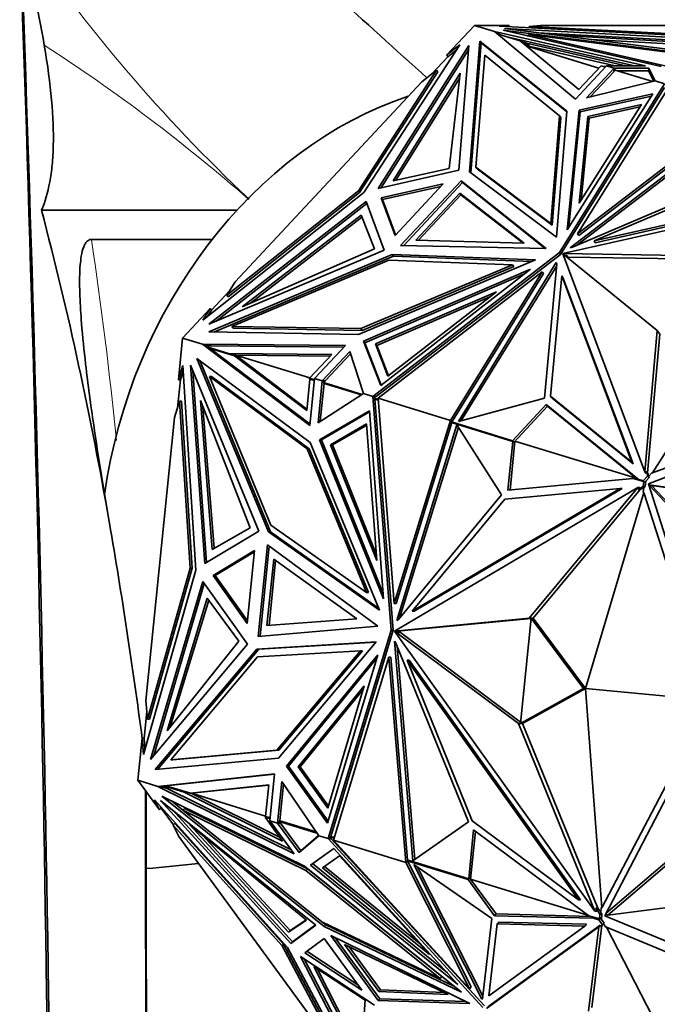
# Model space of a CAD drawing. Units: millimetres. Extents: x 0 to 1969, y 0 to 1964.
# Drawn here: x 967 to 993, y 477 to 517 of the extents above; entities that cross this region are included whole.
import ezdxf
from ezdxf import colors
from ezdxf.entities.mleader import LeaderData, LeaderLine
from ezdxf.math import Vec2, Vec3

# ---------------------------------------------------------------- set-up
doc = ezdxf.new("R2010")
doc.units = ezdxf.units.MM
doc.layers.add('DV3_Défaut', color=7, linetype='Continuous')
doc.layers.add('Défaut', color=7, linetype='Continuous')

# ---------------------------------------------------------------- blocks, each defined once
blk = doc.blocks.new('_DOT')
at = {"color": 0}
blk.add_line((0, 0), (-1, 0), dxfattribs=at)
at = {"color": 0, "const_width": 0.333}
blk.add_lwpolyline([(-0.1665, 0, 1), (0.1665, 0, 1)], format="xyb", close=True, dxfattribs=at)
blk = doc.blocks.new('SE2')
at = {"layer": 'DV3_Défaut', "color": 7, "linetype": 'Continuous', "lineweight": 35}
for p, q in [((985.946, 516.614), (984.823, 515.411)), ((985.946, 516.614), (986.759, 516.364)), ((987.361, 516.614), (985.946, 516.614)), ((986.956, 516.578), (987.361, 516.614)), ((994.85, 516.171), (986.956, 516.578)), ((987.114, 516.416), (993.523, 514.941)), ((995.588, 515.336), (987.114, 516.416)), ((987.175, 516.485), (995.271, 515.454)), ((994.872, 516.07), (987.175, 516.485)), ((987.356, 516.558), (987.361, 516.614)), ((988.168, 516.516), (988.174, 516.573)), ((988.174, 516.573), (988.635, 516.614)), ((994.624, 516.241), (988.174, 516.573)), ((998.186, 516.614), (988.635, 516.614)), ((985.751, 510.673), (986.175, 515.971)), ((986.175, 515.971), (989.695, 513.126)), ((986.227, 515.9), (986.175, 515.971)), ((986.759, 516.364), (986.76, 516.364)), ((992.886, 514.966), (986.759, 516.364)), ((990.052, 513.623), (986.76, 516.364)), ((986.987, 516.237), (986.76, 516.363)), ((986.867, 516.274), (987.805, 515.986)), ((992.444, 514.966), (987.317, 516.136)), ((987.805, 515.986), (990.184, 514.005)), ((988.143, 516.185), (988.085, 516.192)), ((988.143, 516.179), (988.149, 516.242)), ((988.149, 516.242), (995.402, 515.318)), ((993.671, 514.971), (988.149, 516.242)), ((994.862, 515.972), (988.522, 516.314)), ((994.506, 515.923), (989.319, 516.212)), ((994.496, 515.825), (990.702, 516.036)), ((985.354, 515.819), (981.466, 509.826)), ((982.037, 509.985), (985.721, 515.796)), ((982.148, 510.011), (985.707, 515.625)), ((984.823, 515.411), (985.354, 515.819)), ((985.213, 515.602), (984.874, 515.341)), ((985.721, 515.796), (985.316, 510.734)), ((985.804, 510.633), (986.226, 515.901)), ((986.226, 515.901), (989.693, 513.099)), ((987.843, 515.954), (988.057, 515.889)), ((987.903, 515.904), (988.184, 515.818)), ((988.184, 515.818), (988.022, 515.805)), ((988.037, 515.792), (991.658, 514.966)), ((990.998, 514.879), (988.044, 515.787)), ((988.057, 515.889), (992.1, 514.966)), ((988.184, 515.818), (988.057, 515.889)), ((984.874, 515.341), (984.222, 514.643)), ((984.823, 515.411), (984.874, 515.341)), ((986.371, 515.399), (986.008, 510.864)), ((989.403, 512.947), (986.371, 515.399)), ((984.417, 514.792), (981.24, 509.895)), ((983.813, 514.328), (984.417, 514.792)), ((984.468, 514.722), (984.417, 514.792)), ((991.305, 514.966), (990.052, 513.623)), ((990.184, 514.005), (991.089, 514.976)), ((991.615, 514.871), (990.499, 513.673)), ((991.089, 514.976), (991.264, 514.922)), ((991.289, 514.949), (991.177, 514.949)), ((991.305, 514.966), (991.305, 514.966)), ((991.305, 514.966), (992.886, 514.966)), ((991.305, 514.966), (991.615, 514.871)), ((991.601, 514.732), (991.615, 514.871)), ((991.607, 514.773), (991.604, 514.734)), ((991.607, 514.773), (991.604, 514.734)), ((991.639, 514.773), (991.604, 514.734)), ((991.607, 514.773), (991.639, 514.773)), ((991.607, 514.773), (991.607, 514.773)), ((991.639, 514.773), (991.607, 514.773)), ((991.615, 514.871), (993.025, 514.871)), ((991.615, 514.871), (991.615, 514.871)), ((991.668, 514.798), (991.631, 514.849)), ((991.668, 514.798), (991.631, 514.849)), ((991.639, 514.773), (991.648, 514.782)), ((991.664, 514.799), (991.648, 514.782)), ((993.184, 514.332), (991.664, 514.799)), ((991.752, 514.773), (993.015, 514.772)), ((993.015, 514.772), (993.025, 514.871)), ((993.015, 514.772), (993.233, 514.344)), ((993.025, 514.871), (993.286, 514.357)), ((981.291, 509.825), (984.468, 514.722)), ((982.656, 510.305), (985.373, 514.67)), ((982.765, 510.329), (985.351, 514.484)), ((985.373, 514.67), (984.929, 510.799)), ((991.601, 514.732), (990.649, 513.71)), ((991.601, 514.732), (991.604, 514.734)), ((991.604, 514.734), (991.604, 514.734)), ((983.813, 514.328), (976.238, 506.209)), ((993.663, 514.242), (989.396, 507.388)), ((993.667, 514.097), (989.446, 507.318)), ((990.13, 508.152), (993.88, 514.175)), ((990.499, 513.673), (993.286, 514.357)), ((993.286, 514.357), (993.663, 514.242)), ((993.286, 514.357), (993.286, 514.357)), ((993.19, 513.839), (989.713, 508.32)), ((990.194, 513.171), (993.19, 513.839)), ((990.245, 513.101), (993.13, 513.744)), ((989.713, 508.32), (990.194, 513.171)), ((996.822, 513.27), (990.13, 508.152)), ((996.839, 513.174), (990.181, 508.082)), ((990.245, 513.101), (990.194, 513.171)), ((990.206, 509.402), (992.727, 513.403)), ((992.727, 513.403), (990.555, 512.919)), ((992.668, 513.309), (990.606, 512.849)), ((989.053, 508.57), (989.403, 512.947)), ((989.104, 508.5), (989.454, 512.878)), ((989.695, 513.126), (989.285, 508.01)), ((989.454, 512.878), (989.403, 512.947)), ((989.781, 508.429), (990.245, 513.101)), ((989.832, 507.585), (996.982, 513.054)), ((990.097, 507.679), (997.005, 512.964)), ((990.555, 512.919), (990.206, 509.402)), ((990.606, 512.849), (990.275, 509.511)), ((990.555, 512.919), (990.606, 512.849)), ((984.929, 510.799), (982.656, 510.305)), ((986.008, 510.864), (989.053, 508.57)), ((986.059, 510.794), (986.008, 510.864)), ((986.059, 510.794), (989.104, 508.5)), ((997.554, 510.866), (989.926, 507.607)), ((990.805, 507.861), (997.654, 510.788)), ((985.316, 510.734), (982.037, 509.985)), ((989.285, 508.01), (985.751, 510.673)), ((1004.209, 510.659), (989.539, 507.347)), ((1003.359, 510.695), (990.805, 507.861)), ((1003.41, 510.626), (990.855, 507.792)), ((984.685, 510.183), (982.171, 509.609)), ((982.222, 509.539), (984.589, 510.079)), ((982.732, 508.089), (984.685, 510.183)), ((982.956, 507.673), (985.413, 510.307)), ((983.07, 507.671), (985.464, 510.237)), ((985.413, 510.307), (988.86, 507.552)), ((985.465, 510.236), (985.413, 510.307)), ((985.464, 510.237), (988.823, 507.553)), ((981.466, 509.826), (974.931, 504.646)), ((981.24, 509.895), (975.9, 505.663)), ((975.951, 505.593), (981.291, 509.825)), ((981.291, 509.825), (981.24, 509.895)), ((982.222, 509.539), (982.171, 509.609)), ((982.171, 509.609), (982.732, 508.089)), ((983.574, 507.896), (985.353, 509.804)), ((983.686, 507.893), (985.404, 509.734)), ((985.353, 509.804), (985.404, 509.734)), ((985.353, 509.804), (987.968, 507.773)), ((985.404, 509.734), (987.928, 507.774)), ((981.551, 509.464), (975.167, 504.483)), ((975.472, 504.612), (981.582, 509.379)), ((982.282, 507.482), (981.551, 509.464)), ((982.222, 509.539), (982.75, 508.109)), ((976.312, 509.111), (968.381, 509.111)), ((981.352, 508.907), (976.528, 505.19)), ((981.385, 508.824), (976.857, 505.334)), ((981.895, 507.547), (981.352, 508.907)), ((989.104, 508.5), (989.053, 508.57)), ((990.181, 508.082), (990.13, 508.152)), ((970.406, 507.925), (975.305, 507.925)), ((988.86, 507.552), (982.956, 507.673)), ((987.968, 507.773), (983.574, 507.896)), ((989.926, 507.607), (989.832, 507.585)), ((990.855, 507.792), (990.805, 507.861)), ((982.612, 507.309), (975.165, 504.169)), ((975.167, 504.483), (982.282, 507.482)), ((982.663, 507.239), (975.373, 504.166)), ((976.528, 505.19), (981.895, 507.547)), ((989.396, 507.388), (981.822, 501.55)), ((989.446, 507.318), (981.956, 501.545)), ((982.663, 507.239), (982.612, 507.309)), ((988.432, 507.096), (982.612, 507.309)), ((988.284, 507.033), (982.663, 507.239)), ((989.446, 507.318), (989.396, 507.388)), ((989.534, 507.342), (993.371, 504.221)), ((992.863, 498.497), (989.534, 507.342)), ((989.539, 507.347), (996.192, 507.244)), ((989.554, 507.326), (989.539, 507.347)), ((989.614, 507.277), (989.694, 507.276)), ((989.694, 507.276), (989.633, 507.262)), ((989.745, 507.206), (989.694, 507.276)), ((989.745, 507.206), (989.711, 507.198)), ((989.745, 507.206), (996.18, 507.106)), ((976.103, 504.393), (982.478, 507.08)), ((981.241, 504.065), (988.432, 507.096)), ((987.492, 506.896), (981.339, 504.303)), ((981.389, 504.233), (987.543, 506.827)), ((982.478, 507.08), (987.492, 506.896)), ((989.272, 506.986), (985.305, 500.538)), ((989.287, 506.858), (985.418, 500.569)), ((987.543, 506.827), (987.492, 506.896)), ((988.796, 501.478), (989.294, 506.928)), ((989.294, 506.928), (989.272, 506.986)), ((988.22, 506.72), (981.453, 503.801)), ((987.955, 506.514), (981.504, 503.732)), ((982.04, 501.483), (988.695, 506.613)), ((982.145, 502), (988.22, 506.72)), ((988.695, 506.613), (984.982, 500.579)), ((988.746, 506.544), (985.052, 500.54)), ((988.746, 506.544), (988.695, 506.613)), ((989.49, 506.452), (989.043, 501.557)), ((989.541, 506.383), (989.49, 506.452)), ((992.339, 498.883), (989.49, 506.452)), ((992.39, 498.813), (989.541, 506.383)), ((975.9, 505.663), (976.238, 506.209)), ((976.009, 505.839), (975.279, 505.057)), ((975.951, 505.593), (975.9, 505.663)), ((981.939, 503.684), (986.846, 505.8)), ((981.99, 503.614), (986.581, 505.594)), ((986.846, 505.8), (982.441, 502.377)), ((975.228, 505.126), (974.105, 503.922)), ((974.931, 504.646), (975.228, 505.126)), ((975.279, 505.057), (975.116, 504.793)), ((975.279, 505.057), (975.228, 505.126)), ((997.219, 504.875), (993.182, 498.448)), ((976.154, 504.323), (976.103, 504.393)), ((981.339, 504.303), (976.103, 504.393)), ((975.165, 504.169), (981.241, 504.065)), ((976.154, 504.323), (981.389, 504.233)), ((981.389, 504.233), (981.339, 504.303)), ((993.371, 504.221), (992.863, 498.497)), ((993.473, 504.081), (992.973, 498.447)), ((993.473, 504.081), (993.371, 504.221)), ((974.105, 503.922), (973.933, 502.22)), ((974.105, 503.922), (974.919, 503.672)), ((979.273, 500.375), (974.919, 503.672)), ((974.919, 503.672), (975.227, 503.501)), ((975.094, 503.602), (974.919, 503.672)), ((974.919, 503.672), (975.271, 503.6)), ((974.919, 503.672), (974.919, 503.672)), ((980.719, 503.619), (974.919, 503.672)), ((975.094, 503.602), (975.032, 503.649)), ((980.655, 503.55), (975.046, 503.602)), ((975.094, 503.602), (975.163, 503.62)), ((975.14, 503.627), (975.163, 503.62)), ((975.26, 503.6), (975.163, 503.62)), ((979.465, 502.275), (980.719, 503.619)), ((981.504, 503.732), (981.453, 503.801)), ((981.453, 503.801), (982.145, 502)), ((982.163, 502.014), (981.504, 503.732)), ((982.441, 502.377), (981.939, 503.684)), ((981.939, 503.684), (981.99, 503.614)), ((982.46, 502.392), (981.99, 503.614)), ((975.127, 503.557), (975.968, 503.298)), ((979.279, 500.432), (975.227, 503.501)), ((976.217, 503.197), (975.227, 503.501)), ((975.968, 503.298), (975.991, 503.266)), ((975.968, 503.298), (980.158, 503.259)), ((976.117, 503.228), (976.26, 503.226)), ((976.217, 503.197), (979.143, 500.981)), ((976.217, 503.197), (976.344, 503.126)), ((976.26, 503.226), (979.149, 501.038)), ((976.26, 503.226), (979.265, 502.302)), ((976.26, 503.226), (976.344, 503.126)), ((980.094, 503.191), (976.26, 503.226)), ((976.26, 503.226), (976.26, 503.226)), ((980.158, 503.259), (979.252, 502.288)), ((979.775, 502.18), (980.893, 503.377)), ((980.923, 503.285), (979.891, 502.18)), ((980.893, 503.377), (981.446, 501.666)), ((973.933, 502.22), (974.113, 502.812)), ((974.113, 502.812), (974.638, 494.505)), ((974.425, 502.819), (977.204, 496.087)), ((975.003, 494.773), (974.425, 502.819)), ((974.686, 503.095), (979.288, 499.682)), ((977.594, 496.049), (974.686, 503.095)), ((977.676, 496.049), (974.804, 503.007)), ((974.127, 502.59), (974.015, 502.22)), ((975.082, 494.82), (974.525, 502.579)), ((974.015, 502.22), (973.901, 501.092)), ((973.933, 502.22), (974.015, 502.22)), ((975.196, 502.358), (977.685, 496.328)), ((975.278, 502.358), (975.196, 502.358)), ((979.161, 499.418), (975.196, 502.358)), ((979.243, 499.418), (975.278, 502.358)), ((979.143, 500.981), (979.272, 502.258)), ((979.252, 502.288), (979.276, 502.257)), ((979.252, 502.288), (979.46, 502.225)), ((979.457, 502.201), (979.272, 502.258)), ((979.465, 502.275), (979.273, 500.375)), ((979.465, 502.275), (979.465, 502.275)), ((979.465, 502.275), (979.775, 502.18)), ((979.775, 502.18), (979.604, 500.486)), ((979.847, 502.081), (979.692, 500.542)), ((979.775, 502.18), (979.775, 502.18)), ((979.775, 502.18), (979.891, 502.18)), ((979.791, 502.158), (979.847, 502.081)), ((979.844, 502.13), (979.828, 502.112)), ((981.391, 501.631), (979.828, 502.112)), ((979.828, 502.112), (979.851, 502.08)), ((979.844, 502.13), (979.853, 502.139)), ((979.847, 502.081), (981.365, 501.614)), ((979.857, 502.177), (979.853, 502.139)), ((979.857, 502.177), (979.853, 502.139)), ((979.888, 502.177), (979.853, 502.139)), ((979.857, 502.177), (979.888, 502.177)), ((979.857, 502.177), (979.857, 502.177)), ((979.888, 502.177), (979.857, 502.177)), ((979.888, 502.177), (979.891, 502.18)), ((979.888, 502.177), (979.888, 502.177)), ((979.604, 500.486), (981.446, 501.666)), ((981.446, 501.666), (981.446, 501.666)), ((981.446, 501.666), (981.822, 501.55)), ((973.778, 500.69), (973.983, 501.363)), ((974.065, 501.363), (973.983, 501.363)), ((973.983, 501.363), (974.412, 494.575)), ((974.494, 494.575), (974.065, 501.363)), ((974.832, 501.383), (976.848, 496.222)), ((975.307, 495.344), (974.832, 501.383)), ((981.822, 501.55), (982.568, 492.068)), ((981.912, 501.446), (981.822, 501.55)), ((981.956, 501.545), (981.822, 501.55)), ((981.822, 501.55), (981.908, 501.507)), ((981.822, 501.55), (981.822, 501.55)), ((981.953, 501.542), (981.879, 501.485)), ((982.044, 501.43), (981.883, 501.48)), ((981.908, 501.507), (981.904, 501.547)), ((981.907, 501.547), (981.916, 501.544)), ((981.908, 501.507), (981.916, 501.544)), ((982.65, 492.068), (981.912, 501.446)), ((982.046, 501.405), (981.912, 501.446)), ((981.953, 501.542), (981.916, 501.544)), ((981.953, 501.542), (981.956, 501.545)), ((981.953, 501.542), (981.953, 501.542)), ((982.04, 501.483), (984.982, 500.579)), ((982.695, 493.151), (982.04, 501.483)), ((982.04, 501.483), (982.04, 501.483)), ((985.305, 500.538), (988.796, 501.478)), ((988.862, 501.223), (987.492, 499.755)), ((992.575, 498.211), (988.862, 501.223)), ((988.862, 501.223), (988.912, 501.154)), ((989.043, 501.557), (992.339, 498.883)), ((989.094, 501.488), (989.043, 501.557)), ((989.094, 501.488), (992.39, 498.813)), ((1000.955, 501.404), (993.182, 498.448)), ((975.385, 495.389), (974.934, 501.12)), ((979.666, 499.791), (981.686, 500.971)), ((979.748, 499.791), (981.689, 500.925)), ((981.686, 500.971), (982.253, 493.331)), ((988.912, 501.154), (987.543, 499.686)), ((992.518, 498.228), (988.912, 501.154)), ((1001.124, 501.109), (993.016, 498.006)), ((973.778, 500.69), (972.617, 489.207)), ((981.576, 500.437), (980.111, 499.581)), ((981.579, 500.391), (980.193, 499.581)), ((981.987, 494.898), (981.576, 500.437)), ((984.982, 500.579), (982.695, 493.151)), ((985.036, 500.489), (982.777, 493.151)), ((982.798, 492.459), (985.242, 500.396)), ((984.982, 500.579), (984.982, 500.579)), ((985.052, 500.54), (984.982, 500.579)), ((984.982, 500.579), (984.982, 500.579)), ((985.052, 500.54), (985.022, 500.515)), ((987.492, 499.755), (985.022, 500.515)), ((985.036, 500.489), (985.022, 500.515)), ((985.054, 500.484), (985.036, 500.489)), ((985.052, 500.54), (985.052, 500.54)), ((985.052, 500.54), (985.052, 500.54)), ((985.052, 500.54), (985.052, 500.54)), ((985.054, 500.48), (985.054, 500.484)), ((985.057, 500.479), (985.054, 500.484)), ((987.512, 499.725), (985.054, 500.48)), ((985.242, 500.396), (987.049, 497.56)), ((982.909, 492.554), (985.297, 500.309)), ((979.288, 499.682), (982.096, 492.88)), ((979.748, 499.791), (979.666, 499.791)), ((982.253, 493.331), (979.666, 499.791)), ((982.234, 493.582), (979.748, 499.791)), ((980.111, 499.581), (980.193, 499.581)), ((980.111, 499.581), (981.987, 494.898)), ((980.193, 499.581), (981.968, 495.149)), ((987.512, 499.725), (987.311, 497.745)), ((987.595, 499.742), (987.394, 497.752)), ((987.492, 499.755), (987.543, 499.686)), ((987.512, 499.725), (987.541, 499.684)), ((987.543, 499.686), (987.539, 499.687)), ((987.541, 499.684), (987.595, 499.742)), ((992.518, 498.228), (987.595, 499.742)), ((981.564, 493.596), (979.161, 499.418)), ((979.243, 499.418), (979.161, 499.418)), ((981.646, 493.596), (979.243, 499.418)), ((992.39, 498.813), (992.339, 498.883)), ((992.914, 498.427), (992.863, 498.497)), ((992.922, 498.516), (992.914, 498.427)), ((992.922, 498.516), (992.973, 498.447)), ((992.922, 498.516), (992.992, 498.331)), ((992.973, 498.447), (993.022, 498.317)), ((993.022, 498.317), (993.152, 498.457)), ((993.152, 498.457), (993.182, 498.448)), ((987.311, 497.745), (992.394, 498.224)), ((992.818, 498.094), (992.394, 498.224)), ((992.519, 498.228), (992.406, 498.22)), ((992.519, 498.228), (992.518, 498.228)), ((992.603, 498.16), (992.519, 498.228)), ((992.583, 498.191), (992.575, 498.211)), ((992.798, 498.124), (992.583, 498.191)), ((992.583, 498.191), (992.606, 498.159)), ((992.992, 498.331), (992.798, 498.124)), ((992.798, 498.124), (992.849, 498.055)), ((992.818, 498.094), (992.798, 497.896)), ((992.818, 498.094), (992.847, 498.053)), ((992.849, 498.055), (992.845, 498.056)), ((992.847, 498.053), (992.901, 498.111)), ((992.901, 498.111), (992.849, 498.055)), ((992.901, 498.111), (992.88, 497.896)), ((993.042, 498.262), (992.901, 498.111)), ((992.901, 498.111), (992.901, 498.111)), ((992.992, 498.331), (993.042, 498.262)), ((993.016, 498.006), (995.781, 489.28)), ((993.022, 498.317), (993.042, 498.262)), ((992.578, 497.857), (982.709, 492.028)), ((991.866, 497.821), (983.42, 492.833)), ((991.948, 497.821), (983.502, 492.833)), ((987.181, 497.38), (991.866, 497.821)), ((988.17, 492.55), (992.578, 497.857)), ((988.334, 492.55), (992.673, 497.774)), ((990.453, 489.694), (992.827, 497.653)), ((991.948, 497.821), (991.866, 497.821)), ((992.66, 497.857), (992.578, 497.857)), ((992.798, 497.896), (992.591, 497.774)), ((992.591, 497.774), (992.66, 497.857)), ((992.591, 497.774), (992.673, 497.774)), ((992.818, 497.86), (992.673, 497.774)), ((992.798, 497.896), (992.88, 497.896)), ((992.798, 497.662), (992.818, 497.86)), ((992.827, 497.653), (992.798, 497.662)), ((992.88, 497.896), (992.818, 497.86)), ((995.524, 489.218), (992.827, 497.653)), ((1001.5, 496.81), (993.029, 497.966)), ((993.03, 497.964), (993.129, 497.933)), ((993.035, 497.948), (999.074, 491.545)), ((1001.613, 496.775), (993.129, 497.933)), ((993.129, 497.933), (999.187, 491.511)), ((987.049, 497.56), (982.862, 492.497)), ((983.42, 492.833), (987.181, 497.38)), ((971.137, 496.407), (971.127, 496.469)), ((977.204, 496.087), (975.003, 494.773)), ((976.848, 496.222), (975.307, 495.344)), ((982.096, 492.88), (977.594, 496.049)), ((977.676, 496.049), (977.594, 496.049)), ((982.063, 492.961), (977.676, 496.049)), ((977.685, 496.328), (981.564, 493.596)), ((977.03, 495.296), (975.343, 494.289)), ((975.425, 494.289), (977.025, 495.244)), ((976.731, 492.336), (977.03, 495.296)), ((977.168, 491.807), (977.545, 495.532)), ((977.251, 491.815), (977.621, 495.476)), ((977.545, 495.532), (982.033, 492.232)), ((977.53, 492.25), (977.803, 494.949)), ((977.613, 492.257), (977.88, 494.894)), ((977.803, 494.949), (981.171, 492.522)), ((974.638, 494.505), (972.515, 487.012)), ((974.412, 494.575), (972.678, 488.452)), ((972.759, 488.452), (974.494, 494.575)), ((974.494, 494.575), (974.412, 494.575)), ((974.929, 494.036), (972.807, 486.82)), ((976.739, 491.489), (974.929, 494.036)), ((975.425, 494.289), (975.343, 494.289)), ((975.343, 494.289), (976.731, 492.336)), ((976.741, 492.437), (975.425, 494.289)), ((974.987, 493.955), (972.933, 486.97)), ((981.646, 493.596), (981.564, 493.596)), ((975.107, 493.367), (973.476, 487.976)), ((975.165, 493.288), (973.608, 488.142)), ((976.383, 491.623), (975.107, 493.367)), ((982.777, 493.151), (982.695, 493.151)), ((983.502, 492.833), (983.42, 492.833)), ((981.171, 492.522), (977.53, 492.25)), ((982.709, 492.028), (988.17, 492.55)), ((982.862, 492.497), (982.798, 492.459)), ((982.958, 492.036), (988.251, 492.542)), ((988.252, 492.549), (987.82, 488.275)), ((988.334, 492.55), (988.17, 492.55)), ((988.252, 492.549), (988.334, 492.549)), ((990.371, 489.694), (988.252, 492.549)), ((988.326, 492.549), (988.334, 492.55)), ((990.453, 489.694), (988.334, 492.549)), ((982.033, 492.232), (977.168, 491.807)), ((982.568, 492.068), (980.007, 483.602)), ((980.117, 483.695), (982.65, 492.068)), ((982.65, 492.068), (982.568, 492.068)), ((982.79, 492.021), (982.708, 492.021)), ((982.708, 492.021), (987.737, 488.274)), ((990.839, 480.658), (982.708, 492.021)), ((982.791, 492.028), (982.709, 492.028)), ((982.79, 492.021), (982.869, 491.963)), ((982.791, 492.028), (982.876, 492.036)), ((982.876, 492.036), (982.834, 492.011)), ((982.834, 492.011), (982.869, 491.963)), ((982.834, 492.011), (982.916, 492.011)), ((982.958, 492.036), (982.876, 492.036)), ((982.958, 492.036), (982.916, 492.011)), ((982.916, 492.011), (982.95, 491.963)), ((973.476, 487.976), (976.383, 491.623)), ((981.965, 491.586), (977.113, 491.292)), ((977.992, 486.868), (981.965, 491.586)), ((982.712, 491.611), (983.452, 482.696)), ((982.765, 491.538), (982.712, 491.611)), ((982.95, 491.963), (982.869, 491.963)), ((982.95, 491.963), (987.825, 488.331)), ((972.807, 486.82), (976.739, 491.489)), ((977.113, 491.292), (972.998, 486.405)), ((977.195, 491.292), (973.087, 486.413)), ((977.195, 491.292), (977.113, 491.292)), ((977.144, 490.976), (981.325, 491.23)), ((981.961, 491.581), (977.195, 491.292)), ((981.325, 491.23), (977.925, 487.192)), ((978.007, 487.192), (981.407, 491.23)), ((981.407, 491.23), (981.325, 491.23)), ((985.707, 484.283), (982.765, 491.538)), ((982.81, 491.428), (983.529, 482.751)), ((973.622, 486.794), (977.144, 490.976)), ((982.024, 491.068), (978.326, 486.541)), ((981.977, 490.911), (978.407, 486.541)), ((979.993, 484.228), (982.024, 491.068)), ((980.224, 483.535), (982.475, 490.974)), ((982.557, 490.974), (982.475, 490.974)), ((982.475, 490.974), (983.167, 482.63)), ((982.557, 490.974), (983.24, 482.73)), ((983.219, 490.84), (985.861, 484.325)), ((983.301, 490.84), (983.219, 490.84)), ((990.176, 481.116), (983.219, 490.84)), ((990.258, 481.116), (983.301, 490.84)), ((978.79, 486.521), (981.472, 489.803)), ((978.872, 486.521), (981.425, 489.646)), ((981.472, 489.803), (979.999, 484.844)), ((987.82, 488.275), (990.371, 489.694)), ((987.902, 488.275), (990.453, 489.694)), ((990.371, 489.694), (990.453, 489.694)), ((990.453, 489.694), (995.524, 489.218)), ((990.453, 489.694), (991.123, 480.799)), ((972.678, 488.452), (972.617, 489.207)), ((995.524, 489.218), (991.123, 480.799)), ((995.772, 489.191), (991.242, 480.464)), ((972.653, 488.755), (972.544, 487.676)), ((972.759, 488.452), (972.678, 488.452)), ((987.901, 488.274), (987.737, 488.274)), ((987.737, 488.274), (990.839, 480.658)), ((987.82, 488.275), (987.902, 488.275)), ((987.9, 488.275), (987.901, 488.274)), ((987.901, 488.274), (990.954, 480.777)), ((972.462, 487.676), (972.29, 485.974)), ((972.515, 487.012), (972.462, 487.676)), ((972.544, 487.676), (972.462, 487.676)), ((972.544, 487.676), (972.579, 487.238)), ((977.925, 487.192), (973.622, 486.794)), ((973.704, 486.794), (978.007, 487.192)), ((978.007, 487.192), (977.925, 487.192)), ((972.998, 486.405), (977.992, 486.868)), ((973.704, 486.794), (973.622, 486.794)), ((991.301, 480.578), (998.667, 486.865)), ((991.366, 480.502), (998.78, 486.83)), ((978.407, 486.541), (978.326, 486.541)), ((978.326, 486.541), (979.993, 484.228)), ((978.407, 486.541), (980.016, 484.308)), ((978.79, 486.521), (978.872, 486.521)), ((979.999, 484.844), (978.79, 486.521)), ((980.023, 484.924), (978.872, 486.521)), ((977.842, 486.227), (973.104, 485.724)), ((977.841, 486.218), (973.431, 485.75)), ((977.65, 484.326), (977.842, 486.227)), ((972.29, 485.974), (973.104, 485.724)), ((972.29, 485.974), (973.169, 484.771)), ((973.431, 485.75), (973.104, 485.724)), ((973.104, 485.724), (973.288, 485.735)), ((973.195, 485.724), (973.104, 485.724)), ((973.104, 485.724), (973.104, 485.724)), ((978.631, 482.983), (973.104, 485.724)), ((973.456, 485.651), (973.104, 485.724)), ((973.288, 485.735), (973.193, 485.724)), ((973.193, 485.724), (973.349, 485.676)), ((973.288, 485.735), (973.281, 485.738)), ((973.288, 485.735), (973.288, 485.735)), ((973.288, 485.734), (973.288, 485.735)), ((973.349, 485.676), (973.288, 485.734)), ((973.445, 485.657), (973.288, 485.734)), ((973.332, 485.742), (974.167, 485.485)), ((973.349, 485.676), (973.445, 485.657)), ((973.431, 485.75), (974.422, 485.445)), ((973.455, 485.651), (973.444, 485.657)), ((973.455, 485.651), (973.456, 485.651)), ((978.515, 483.142), (973.456, 485.651)), ((974.422, 485.445), (977.606, 485.783)), ((974.461, 485.441), (977.605, 485.775)), ((977.606, 485.783), (977.477, 484.506)), ((977.96, 484.231), (978.132, 485.924)), ((978.052, 484.33), (978.203, 485.819)), ((978.132, 485.924), (979.631, 483.717)), ((973.26, 485.331), (979.059, 482.486)), ((979.854, 480.033), (973.26, 485.331)), ((974.167, 485.485), (974.195, 485.515)), ((974.167, 485.485), (978.16, 483.505)), ((974.557, 485.456), (974.422, 485.445)), ((974.448, 485.448), (978.044, 483.664)), ((974.557, 485.456), (974.461, 485.441)), ((977.477, 484.514), (974.461, 485.441)), ((973.169, 484.771), (972.962, 485.179)), ((972.962, 485.179), (978.367, 479.186)), ((973.169, 484.771), (973.234, 484.84)), ((973.192, 484.923), (973.234, 484.84)), ((973.212, 485.156), (979.512, 480.094)), ((978.504, 479.345), (973.212, 485.156)), ((973.234, 484.84), (973.731, 484.16)), ((974.12, 484.761), (973.649, 485.14)), ((974.183, 484.828), (974.118, 484.759)), ((979.179, 482.377), (974.183, 484.828)), ((978.569, 479.415), (973.691, 484.771)), ((974.118, 484.759), (979.761, 480.224)), ((979.114, 482.307), (974.118, 484.759)), ((977.451, 484.475), (977.479, 484.505)), ((977.451, 484.475), (977.658, 484.412)), ((978.16, 483.505), (977.451, 484.475)), ((977.477, 484.506), (977.662, 484.449)), ((973.789, 484.222), (973.724, 484.152)), ((973.96, 483.688), (973.724, 484.152)), ((973.724, 484.152), (978.141, 479.255)), ((978.206, 479.325), (973.789, 484.222)), ((974.402, 484.169), (979.139, 480.298)), ((978.408, 479.804), (974.402, 484.169)), ((977.65, 484.326), (977.65, 484.326)), ((977.65, 484.326), (977.96, 484.231)), ((977.65, 484.326), (978.631, 482.983)), ((977.96, 484.231), (977.96, 484.231)), ((978.076, 484.231), (977.96, 484.231)), ((977.96, 484.231), (978.835, 483.033)), ((978.076, 484.231), (977.96, 484.231)), ((978.052, 484.33), (977.98, 484.253)), ((978.054, 484.329), (978.026, 484.299)), ((978.026, 484.299), (978.039, 484.281)), ((979.555, 483.829), (978.026, 484.299)), ((978.046, 484.272), (978.039, 484.281)), ((978.042, 484.234), (978.046, 484.272)), ((978.046, 484.272), (978.042, 484.234)), ((978.042, 484.234), (978.042, 484.234)), ((978.042, 484.234), (978.074, 484.234)), ((978.046, 484.272), (978.074, 484.234)), ((979.522, 483.878), (978.052, 484.33)), ((978.076, 484.231), (978.074, 484.234)), ((978.076, 484.231), (978.9, 483.103)), ((978.076, 484.231), (978.076, 484.231)), ((983.452, 482.696), (985.707, 484.283)), ((985.861, 484.325), (990.176, 481.116)), ((973.96, 483.688), (979.893, 475.569)), ((978.473, 479.874), (974.918, 483.748)), ((978.835, 483.033), (979.631, 483.717)), ((978.9, 483.103), (979.625, 483.726)), ((979.631, 483.717), (980.007, 483.602)), ((979.631, 483.717), (979.631, 483.717)), ((979.631, 483.717), (979.631, 483.717)), ((980.007, 483.602), (980.117, 483.695)), ((980.101, 483.64), (980.007, 483.602)), ((980.098, 483.602), (980.007, 483.602)), ((980.007, 483.602), (980.007, 483.602)), ((980.007, 483.602), (980.141, 483.596)), ((980.007, 483.602), (986.297, 476.748)), ((980.08, 483.663), (980.101, 483.64)), ((980.084, 483.666), (980.249, 483.615)), ((980.09, 483.604), (980.101, 483.64)), ((980.102, 483.6), (980.09, 483.604)), ((980.102, 483.6), (980.101, 483.64)), ((980.101, 483.64), (980.101, 483.64)), ((980.101, 483.64), (980.101, 483.64)), ((980.101, 483.64), (980.138, 483.599)), ((980.102, 483.6), (980.138, 483.599)), ((980.117, 483.695), (980.26, 483.651)), ((980.141, 483.596), (980.138, 483.599)), ((980.141, 483.596), (980.141, 483.596)), ((980.141, 483.596), (986.362, 476.817)), ((985.917, 483.953), (985.716, 481.973)), ((985.993, 483.897), (985.796, 481.956)), ((990.598, 480.472), (985.917, 483.953)), ((979.302, 482.531), (980.243, 483.199)), ((980.224, 483.535), (980.224, 483.535)), ((980.224, 483.535), (983.167, 482.63)), ((985.751, 477.512), (980.224, 483.535)), ((980.243, 483.199), (985.282, 477.68)), ((978.9, 483.103), (978.835, 483.033)), ((980.471, 482.903), (979.789, 482.418)), ((984.125, 478.901), (980.471, 482.903)), ((979.059, 482.486), (985.426, 477.37)), ((985.282, 477.68), (979.302, 482.531)), ((984.852, 478.152), (979.382, 482.588)), ((979.789, 482.418), (984.125, 478.901)), ((979.869, 482.475), (983.695, 479.373)), ((983.167, 482.63), (983.245, 482.673)), ((983.167, 482.63), (983.167, 482.63)), ((983.167, 482.63), (983.167, 482.63)), ((983.167, 482.63), (985.751, 477.512)), ((983.22, 482.702), (983.24, 482.73)), ((983.22, 482.702), (983.245, 482.673)), ((983.22, 482.702), (985.691, 481.942)), ((983.24, 482.73), (983.258, 482.725)), ((983.245, 482.673), (985.816, 477.582)), ((983.258, 482.725), (983.259, 482.729)), ((983.258, 482.725), (983.261, 482.728)), ((983.259, 482.729), (985.716, 481.973)), ((983.487, 482.553), (986.66, 480.365)), ((986.248, 477.085), (983.487, 482.553)), ((986.289, 477.202), (983.64, 482.447)), ((979.179, 482.377), (979.114, 482.307)), ((984.562, 477.93), (979.114, 482.307)), ((984.627, 478), (979.179, 482.377)), ((985.691, 481.942), (985.756, 482.012)), ((985.754, 482.014), (985.716, 481.973)), ((985.753, 482.013), (985.756, 482.012)), ((985.796, 481.956), (985.754, 482.014)), ((985.756, 482.012), (986.828, 480.544)), ((985.691, 481.942), (986.763, 480.475)), ((985.796, 481.956), (990.58, 480.486)), ((1000.078, 481.596), (991.366, 480.502)), ((990.258, 481.116), (990.176, 481.116)), ((991.073, 480.611), (991.093, 480.808)), ((991.093, 480.808), (991.123, 480.799)), ((986.763, 480.475), (986.828, 480.544)), ((986.763, 480.475), (990.771, 480.37)), ((986.828, 480.544), (990.693, 480.443)), ((990.598, 480.472), (991.022, 480.342)), ((990.771, 480.37), (990.807, 480.408)), ((990.781, 480.378), (990.809, 480.408)), ((990.92, 480.658), (990.839, 480.658)), ((990.872, 480.777), (990.92, 480.658)), ((990.872, 480.777), (991.042, 480.539)), ((990.872, 480.777), (990.954, 480.777)), ((990.954, 480.777), (991.073, 480.611)), ((991.042, 480.539), (991.022, 480.342)), ((991.042, 480.539), (991.124, 480.539)), ((991.073, 480.611), (991.124, 480.539)), ((991.124, 480.539), (991.103, 480.325)), ((991.242, 480.464), (998.722, 477.362)), ((991.276, 480.53), (991.366, 480.502)), ((979.139, 480.298), (978.408, 479.804)), ((979.122, 480.312), (978.473, 479.874)), ((979.512, 480.094), (978.504, 479.345)), ((979.498, 480.105), (978.569, 479.415)), ((979.761, 480.224), (984.562, 477.93)), ((979.919, 480.102), (979.776, 480.217)), ((979.919, 480.102), (979.854, 480.033)), ((985.426, 477.37), (979.854, 480.033)), ((985.116, 477.619), (979.919, 480.102)), ((986.66, 480.365), (986.278, 477.106)), ((990.994, 480.019), (986.436, 476.707)), ((991.059, 480.088), (986.5, 476.777)), ((986.534, 477.221), (986.877, 480.148)), ((990.435, 480.055), (986.534, 477.221)), ((986.942, 480.218), (986.877, 480.148)), ((986.877, 480.148), (990.435, 480.055)), ((986.942, 480.218), (990.5, 480.125)), ((990.5, 480.125), (990.435, 480.055)), ((990.578, 476.604), (990.994, 480.019)), ((990.708, 476.743), (991.115, 480.08)), ((990.771, 480.37), (990.781, 480.378)), ((990.781, 480.378), (990.997, 480.311)), ((991.059, 480.088), (990.994, 480.019)), ((990.997, 480.311), (991.062, 480.381)), ((990.997, 480.311), (991.148, 480.104)), ((991.06, 480.383), (991.022, 480.342)), ((991.148, 480.104), (991.053, 480.035)), ((991.053, 480.035), (991.059, 480.088)), ((991.059, 480.382), (991.062, 480.381)), ((991.103, 480.325), (991.06, 480.383)), ((991.062, 480.381), (991.103, 480.325)), ((991.103, 480.325), (991.103, 480.325)), ((991.103, 480.325), (991.213, 480.174)), ((991.148, 480.104), (991.213, 480.174)), ((991.287, 480.013), (991.189, 480.147)), ((991.316, 480.004), (991.287, 480.013)), ((998.49, 477.031), (991.316, 480.004)), ((994.148, 474.513), (991.316, 480.004)), ((978.408, 479.804), (978.473, 479.874)), ((982.048, 477.033), (980.123, 479.667)), ((980.123, 479.667), (985.761, 476.912)), ((978.206, 479.325), (978.141, 479.255)), ((978.141, 479.255), (980.394, 475.023)), ((980.459, 475.093), (978.206, 479.325)), ((978.569, 479.415), (978.504, 479.345)), ((979.845, 479.543), (979.072, 478.969)), ((981.374, 477.449), (979.845, 479.543)), ((982.113, 477.103), (980.304, 479.579)), ((982.076, 477.395), (980.682, 479.303)), ((980.682, 479.303), (984.883, 477.272)), ((982.141, 477.465), (980.861, 479.216)), ((978.367, 479.186), (981.125, 474.006)), ((981.888, 476.842), (978.885, 478.824)), ((978.885, 478.824), (981.478, 473.843)), ((979.072, 478.969), (981.374, 477.449)), ((979.152, 479.028), (981.216, 477.667)), ((981.499, 473.997), (979.039, 478.723)), ((979.43, 478.406), (981.329, 474.689)), ((981.515, 477.046), (979.43, 478.406)), ((979.581, 478.308), (981.343, 474.859)), ((984.627, 478), (984.562, 477.93)), ((982.076, 477.395), (982.141, 477.465)), ((984.883, 477.272), (982.076, 477.395)), ((984.718, 477.352), (982.141, 477.465)), ((985.816, 477.582), (985.751, 477.512)), ((981.329, 474.689), (981.515, 477.046)), ((982.113, 477.103), (982.048, 477.033)), ((985.761, 476.912), (982.048, 477.033)), ((985.604, 476.989), (982.113, 477.103)), ((986.248, 477.085), (986.279, 477.118)), ((986.278, 477.106), (986.248, 477.085))]:
    blk.add_line(p, q, dxfattribs=at)
at = {"layer": 'DV3_Défaut', "color": 7, "linetype": 'Continuous', "lineweight": 18}
for p, q in [((991.631, 514.849), (991.648, 514.782)), ((979.844, 502.13), (979.791, 502.158)), ((977.98, 484.253), (978.039, 484.281))]:
    blk.add_line(p, q, dxfattribs=at)
at = {"layer": 'DV3_Défaut', "color": 7, "linetype": 'Continuous', "lineweight": 35}
for centre, radius, start, end in [((1241.308, 802.35), 386.085, 226.69036, 228.2105), ((-1060.527, 447.231), 2029.339, 0.01958, 2.064327), ((-979.36, 447.229), 1948.262, 0.02047, 2.146813), ((920.538, 507.703), 48.632, 9.6011, 14.903), ((821.263, 470.54), 152.09, 9.81584, 14.69087), ((756.23, 459.276), 218.091, 7.47396, 9.80267), ((-24662.27, 448.239), 25634.922, 359.9992966, 0.0833766)]:
    blk.add_arc(centre, radius, start, end, dxfattribs=at)
at = {"layer": 'DV3_Défaut', "color": 7, "linetype": 'Continuous', "lineweight": 18}
for centre, radius, start, end in [((1021.663, 557.256), 65.479, 214.09738, 226.75693), ((929.923, 456.101), 71.085, 48.75027, 57.14391), ((809.75, 483.83), 162.452, 5.6308, 8.52939), ((-32185.824, 448.195), 33158.432, 359.9995321, 0.0646287)]:
    blk.add_arc(centre, radius, start, end, dxfattribs=at)
at = {"layer": 'DV3_Défaut', "color": 7, "linetype": 'Continuous', "lineweight": 35}
blk.add_ellipse((985.57, 496.685), major_axis=(-5.289, -17.205), ratio=0.806707, start_param=3.661927, end_param=4.905391, dxfattribs=at)
for points, knots in [([(968.489, 515.815), (968.772, 514.19), (968.885, 512.85), (968.852, 511.468), (968.836, 511.205), (968.789, 510.711), (968.756, 510.479), (968.635, 509.824), (968.523, 509.443), (968.381, 509.111)], [0, 0, 0, 0, 0.5, 0.5, 0.625, 0.625, 0.75, 0.75, 1, 1, 1, 1]), ([(971.127, 496.469), (970.9, 497.773), (970.688, 499.082), (970.497, 500.395), (970.377, 501.216), (970.266, 502.04), (970.17, 502.866), (970.106, 503.415), (970.049, 503.965), (970.005, 504.516), (969.975, 504.886), (969.951, 505.256), (969.937, 505.626), (969.928, 505.877), (969.923, 506.128), (969.927, 506.379), (969.93, 506.551), (969.937, 506.723), (969.952, 506.894), (969.962, 507.013), (969.975, 507.133), (969.995, 507.25), (970.017, 507.379), (970.046, 507.507), (970.092, 507.626), (970.111, 507.674), (970.133, 507.721), (970.16, 507.763), (970.187, 507.806), (970.219, 507.845), (970.257, 507.873), (970.283, 507.893), (970.313, 507.908), (970.344, 507.917), (970.364, 507.922), (970.385, 507.925), (970.406, 507.925)], [0, 0, 0, 0, 0.33857, 0.33857, 0.33857, 0.550383, 0.550383, 0.550383, 0.691111, 0.691111, 0.691111, 0.785298, 0.785298, 0.785298, 0.848987, 0.848987, 0.848987, 0.892655, 0.892655, 0.892655, 0.923149, 0.923149, 0.923149, 0.956607, 0.956607, 0.956607, 0.970152, 0.970152, 0.970152, 0.983922, 0.983922, 0.983922, 0.993603, 0.993603, 0.993603, 1, 1, 1, 1])]:
    blk.add_open_spline(points, degree=3, knots=knots, dxfattribs=at)
blk.add_open_spline([(972.628, 482.386), (973.336, 482.449), (974.043, 482.517), (974.751, 482.588)], degree=3, dxfattribs=at)

msp = doc.modelspace()

# ---------------------------------------------------------------- block references
at = {"layer": 'Défaut'}
msp.add_blockref('SE2', (0, 0), dxfattribs=at)

# ---------------------------------------------------------------- leaders
at = {"layer": 'Défaut', "color": 7, "linetype": 'Continuous', "lineweight": 18}
ml = msp.add_multileader_mtext('Standard', dxfattribs=at)
ml.set_content('{\\pxsm0.9;\\fSolid Edge ISO|b1||i0||c0|p34;\\W1.;11/12/2018\\P}', color=256)
ml.set_leader_properties()
ml.set_arrow_properties(name='DOT')
ml.build(insert=Vec2(0, 0))
ml.multileader.update_dxf_attribs({"leader_type": 0, "dogleg_length": 0, "arrow_head_size": 12})
ctx = ml.context
ctx.base_point, ctx.char_height, ctx.arrow_head_size, ctx.landing_gap_size = Vec3(1881.543, 1957.374), 12, 12, 4.2
notes = []
notes.append((ctx, [(0, (0, 0, 0), (0, 0), (1, 0), 1, [])]))
ctx.mtext.insert = Vec3(1883.543, 1963.494)
for ctx, leaders in notes:
    for number, flags, end, landing, length, lines in leaders:
        leader = LeaderData()
        leader.index, (leader.has_last_leader_line, leader.has_dogleg_vector, leader.attachment_direction) = number, flags
        leader.last_leader_point, leader.dogleg_vector, leader.dogleg_length = Vec3(end), Vec3(landing), length
        for number, points, colour, breaks in lines:
            line = LeaderLine()
            line.index, line.vertices, line.color, line.breaks = number, Vec3.list(points), colors.encode_raw_color(colour), breaks
            leader.lines.append(line)
        ctx.leaders.append(leader)

doc.saveas('drawing.dxf')
